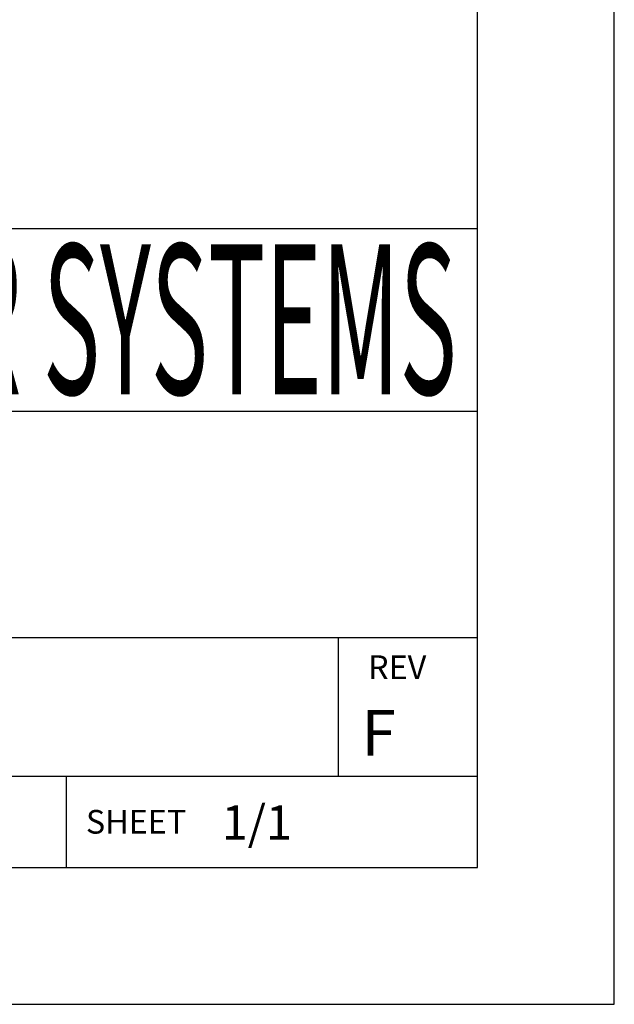
# Model space of a CAD drawing. Units: inches. Extents: x 0 to 25.5, y 0 to 16.5.
# Drawn here: x 23.1 to 25.5, y 0 to 4 of the extents above; entities that cross this region are included whole.
import ezdxf
from ezdxf.enums import TextEntityAlignment as Align

# ---------------------------------------------------------------- set-up
doc = ezdxf.new("R2010")
doc.units = ezdxf.units.IN
doc.header["$MEASUREMENT"] = 0
for name, color, linetype in [('HUBBELL', 7, 'Continuous'), ('TB', 7, 'Continuous'), ('title', 7, 'Continuous')]:
    doc.layers.add(name, color=color, linetype=linetype)
doc.styles.add('ADESK1', font='romans')

msp = doc.modelspace()

# ---------------------------------------------------------------- linework, layer by layer
at = {"layer": 'TB'}
for p, q in [((15.5625, 3.1875), (24.9375, 3.1875)), ((18.5625, 2.4375), (24.9375, 2.4375)), ((18.5625, 1.5075), (24.9375, 1.5075)), ((24.3675, 0.9375), (24.3675, 1.5075)), ((18.5625, 0.9375), (24.9375, 0.9375)), ((23.25, 0.5625), (23.25, 0.9375))]:
    msp.add_line(p, q, dxfattribs=at)
at = {"layer": 'title'}
for p, q in [((25.5, 0), (25.5, 16.5)), ((24.9375, 0.5625), (24.9375, 15.9375)), ((0.5625, 0.5625), (24.9375, 0.5625)), ((0, 0), (25.5, 0))]:
    msp.add_line(p, q, dxfattribs=at)

# ---------------------------------------------------------------- texts
for tag, p, height in [('F', (24.4611, 1.0221), 0.1875), ('1/1', (23.8876, 0.6768), 0.14062)]:
    msp.add_attdef(tag, p, '--', height=height)
at = {"layer": 'HUBBELL', "style": 'ADESK1', "width": 0.403246}
msp.add_text('HUBBELL POWER SYSTEMS', height=0.615975, dxfattribs=at).set_placement((19.861, 2.5069), (24.8525, 2.5069), align=Align.FIT)
at = {"layer": 'TB', "style": 'ADESK1'}
for s, p in [('REV', (24.4883, 1.3363)), ('SHEET', (23.3292, 0.7012))]:
    msp.add_text(s, height=0.0975, dxfattribs=at).set_placement(p)

doc.saveas('drawing.dxf')
